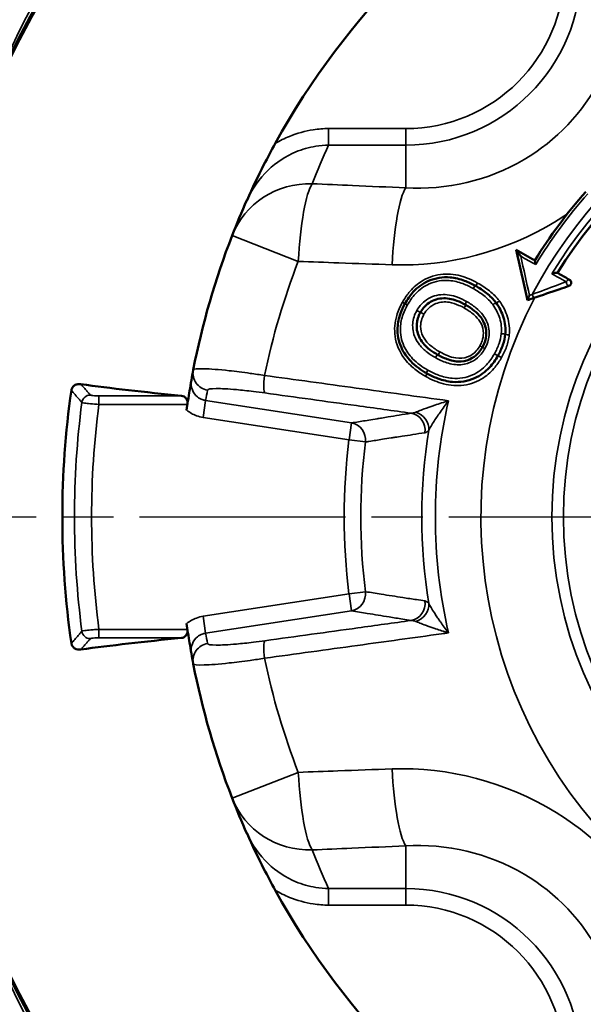
# Model space of a CAD drawing. Units: millimetres. Extents: x 4017 to 30404, y 2717 to 10674.
# Drawn here: x 11135 to 11168, y 3451 to 3508 of the extents above; entities that cross this region are included whole.
import ezdxf

# ---------------------------------------------------------------- set-up
doc = ezdxf.new("R2010")
doc.units = ezdxf.units.MM
doc.linetypes.add('AM_ISO08W050', pattern=[18, 12, -1.5, 3, -1.5])
for name, color, linetype, lineweight in [('AM_7', 4, 'AM_ISO08W050', 25), ('Widoczne (ISO)', 7, 'Continuous', 50), ('Widoczne wąskie (ISO)', 7, 'Continuous', 35)]:
    doc.layers.add(name, color=color, linetype=linetype, lineweight=lineweight)

msp = doc.modelspace()

# ---------------------------------------------------------------- linework, layer by layer
at = {"layer": 'AM_7'}
msp.add_line((10998.344, 3479.431), (11380.948, 3479.431), dxfattribs=at)
at = {"layer": 'Widoczne (ISO)'}
for radius in [61.028, 60.938]:
    msp.add_circle((11189.646, 3479.431), radius, dxfattribs=at)
for centre, radius, start, end in [((11189.646, 3479.431), 44.984, 118.8536, 151.1464), ((11189.646, 3479.431), 27, 31.6823, 148.3177), ((11189.646, 3479.431), 28.5, 138.4734, 148.4484), ((11189.646, 3479.431), 44.984, 155.8412, 158.6744), ((11189.646, 3479.431), 44.984, 158.6744, 169.0524), ((11167.271, 3493.044), 0.2, 288.8806, 60.691), ((11189.646, 3479.431), 44.984, 169.0524, 169.8283), ((11189.646, 3479.431), 51.784, 171.8328, 188.1672), ((11189.646, 3479.431), 44.984, 190.1717, 190.9476), ((11189.646, 3479.431), 44.984, 190.9476, 201.3256), ((11189.646, 3479.431), 44.984, 201.3256, 204.1588), ((11189.646, 3479.431), 44.984, 208.8536, 241.1464)]:
    msp.add_arc(centre, radius, start, end, dxfattribs=at)
for centre, major_axis, start_param, end_param in [((11189.646, 3489.954), (60.078, 0), 3.707679, 3.869597), ((11189.646, 3468.907), (-60.078, 0), 5.555181, 5.717099)]:
    msp.add_ellipse(centre, major_axis=major_axis, ratio=0.087156, start_param=start_param, end_param=end_param, dxfattribs=at)
for points, knots in [([(11150.247, 3501.139), (11150.023, 3500.732), (11149.799, 3500.311), (11149.251, 3499.239), (11148.922, 3498.553), (11148.605, 3497.847), (11148.603, 3497.844), (11148.602, 3497.841)], [0, 0, 0, 0, 0.1391741, 0.1391741, 0.3709843, 0.3709843, 0.3720139, 0.3720139, 0.3720139, 0.3720139]), ([(11164.272, 3494.956), (11164.474, 3494.042), (11164.677, 3493.127), (11164.893, 3492.153), (11164.906, 3492.094), (11164.919, 3492.035)], [1.0021458, 1.0021458, 1.0021458, 1.0021458, 1.2851018, 1.2851018, 1.3033619, 1.3033619, 1.3033619, 1.3033619]), ([(11164.534, 3494.582), (11164.533, 3494.583), (11164.532, 3494.584), (11164.465, 3494.676), (11164.402, 3494.762), (11164.331, 3494.863), (11164.311, 3494.892), (11164.289, 3494.925), (11164.282, 3494.937), (11164.274, 3494.95), (11164.272, 3494.954), (11164.272, 3494.956)], [-0.04151475, -0.04151475, -0.04151475, -0.04151475, -0.04129723, -0.04129723, -0.02054374, -0.02054374, -0.00978943, -0.00978943, -0.00378324, -0.00378324, 0, 0, 0, 0]), ([(11165.401, 3494.095), (11165.401, 3494.096), (11165.401, 3494.096), (11165.395, 3494.121), (11165.389, 3494.146), (11165.378, 3494.192), (11165.374, 3494.214), (11165.365, 3494.26), (11165.361, 3494.283), (11165.357, 3494.317), (11165.357, 3494.328), (11165.358, 3494.339), (11165.358, 3494.342), (11165.359, 3494.344)], [-0.03750132, -0.03750132, -0.03750132, -0.03750132, -0.03730095, -0.03730095, -0.02975563, -0.02975563, -0.02248228, -0.02248228, -0.01341472, -0.01341472, -0.00665023, -0.00665023, -0.0033983, -0.0033983, -0.0033983, -0.0033983]), ([(11166.343, 3493.568), (11166.343, 3493.568), (11166.344, 3493.568), (11166.373, 3493.577), (11166.401, 3493.584), (11166.458, 3493.598), (11166.485, 3493.604), (11166.539, 3493.615), (11166.566, 3493.618), (11166.608, 3493.622), (11166.624, 3493.623), (11166.647, 3493.621), (11166.656, 3493.619), (11166.661, 3493.616)], [-0.00020521, -0.00020521, -0.00020521, -0.00020521, 0, 0, 0.00890043, 0.00890043, 0.01737036, 0.01737036, 0.02603347, 0.02603347, 0.03240693, 0.03240693, 0.03795287, 0.03795287, 0.03795287, 0.03795287]), ([(11167.369, 3493.218), (11167.183, 3493.323), (11166.986, 3493.434), (11166.744, 3493.57), (11166.707, 3493.59), (11166.67, 3493.611)], [0, 0, 0, 0, 0.07600467, 0.07600467, 0.0895366, 0.0895366, 0.0895366, 0.0895366]), ([(11161.892, 3492.868), (11161.692, 3492.98), (11161.481, 3493.081), (11160.993, 3493.261), (11160.712, 3493.331), (11159.997, 3493.389), (11159.561, 3493.32), (11158.828, 3492.998), (11158.528, 3492.774), (11158.089, 3492.299), (11157.928, 3492.066), (11157.792, 3491.824)], [-0.4491591, -0.4491591, -0.4491591, -0.4491591, -0.3821292, -0.3821292, -0.3002066, -0.3002066, -0.1810446, -0.1810446, -0.0796961, -0.0796961, 0, 0, 0, 0]), ([(11163.097, 3491.876), (11163.016, 3491.985), (11162.927, 3492.085), (11162.739, 3492.272), (11162.64, 3492.359), (11162.538, 3492.44), (11162.435, 3492.521), (11162.33, 3492.597), (11162.114, 3492.739), (11162.003, 3492.805), (11161.892, 3492.868)], [0.0000016, 0.0000016, 0.0000016, 0.0000016, 0.0377565, 0.0377565, 0.075513, 0.075513, 0.075513, 0.1132695, 0.1132695, 0.151026, 0.151026, 0.151026, 0.151026]), ([(11165.295, 3492.157), (11165.789, 3492.326), (11166.277, 3492.493), (11166.948, 3492.722), (11167.144, 3492.789), (11167.336, 3492.855)], [0, 0, 0, 0, 0.1576683, 0.1576683, 0.2235464, 0.2235464, 0.2235464, 0.2235464]), ([(11157.792, 3491.824), (11157.692, 3491.647), (11157.604, 3491.459), (11157.438, 3490.997), (11157.377, 3490.716), (11157.348, 3490.031), (11157.426, 3489.631), (11157.723, 3488.971), (11157.913, 3488.705), (11158.41, 3488.193), (11158.731, 3487.966), (11159.066, 3487.778)], [-0.4491037, -0.4491037, -0.4491037, -0.4491037, -0.3911403, -0.3911403, -0.3120623, -0.3120623, -0.2024291, -0.2024291, -0.1124542, -0.1124542, 0, 0, 0, 0]), ([(11158.693, 3491.318), (11158.8, 3491.508), (11158.939, 3491.679), (11159.339, 3491.996), (11159.636, 3492.11), (11160.231, 3492.16), (11160.529, 3492.101), (11160.986, 3491.931), (11161.154, 3491.85), (11161.316, 3491.759)], [-0.3334082, -0.3334082, -0.3334082, -0.3334082, -0.2614768, -0.2614768, -0.158701, -0.158701, -0.0593226, -0.0593226, 0, 0, 0, 0]), ([(11163.632, 3490.045), (11163.652, 3490.21), (11163.651, 3490.377), (11163.614, 3490.706), (11163.578, 3490.867), (11163.53, 3491.02), (11163.482, 3491.174), (11163.422, 3491.323), (11163.277, 3491.611), (11163.192, 3491.748), (11163.097, 3491.876)], [-0.1804063, -0.1804063, -0.1804063, -0.1804063, -0.1353047, -0.1353047, -0.0902032, -0.0902032, -0.0902032, -0.0451016, -0.0451016, 0, 0, 0, 0]), ([(11165.037, 3492.306), (11165.036, 3492.306), (11165.036, 3492.305), (11165.014, 3492.265), (11164.993, 3492.225), (11164.959, 3492.156), (11164.946, 3492.128), (11164.93, 3492.086), (11164.925, 3492.07), (11164.919, 3492.048), (11164.918, 3492.04), (11164.919, 3492.035)], [-0.000225, -0.000225, -0.000225, -0.000225, 0, 0, 0.01340209, 0.01340209, 0.02454447, 0.02454447, 0.03275919, 0.03275919, 0.03921948, 0.03921948, 0.03921948, 0.03921948]), ([(11164.921, 3492.029), (11164.946, 3492.037), (11164.971, 3492.046), (11165.096, 3492.089), (11165.195, 3492.123), (11165.295, 3492.157)], [0.08750015, 0.08750015, 0.08750015, 0.08750015, 0.09552196, 0.09552196, 0.12736261, 0.12736261, 0.12736261, 0.12736261]), ([(11159.701, 3488.853), (11159.543, 3488.942), (11159.389, 3489.04), (11159.093, 3489.268), (11158.953, 3489.398), (11158.66, 3489.761), (11158.542, 3490.017), (11158.457, 3490.523), (11158.475, 3490.76), (11158.583, 3491.099), (11158.633, 3491.211), (11158.693, 3491.318)], [-0.3331267, -0.3331267, -0.3331267, -0.3331267, -0.2755736, -0.2755736, -0.2131824, -0.2131824, -0.1199507, -0.1199507, -0.0404715, -0.0404715, 0, 0, 0, 0]), ([(11161.316, 3491.759), (11161.497, 3491.658), (11161.67, 3491.545), (11161.969, 3491.303), (11162.099, 3491.174), (11162.28, 3490.936), (11162.344, 3490.831), (11162.394, 3490.72), (11162.453, 3490.588), (11162.493, 3490.447), (11162.542, 3490.084), (11162.521, 3489.863), (11162.415, 3489.527), (11162.362, 3489.408), (11162.298, 3489.294)], [-0.3331986, -0.3331986, -0.3331986, -0.3331986, -0.2674955, -0.2674955, -0.2078754, -0.2078754, -0.1665993, -0.1665993, -0.1665993, -0.1172847, -0.1172847, -0.0427076, -0.0427076, 0, 0, 0, 0]), ([(11163.206, 3488.8), (11163.318, 3489), (11163.417, 3489.21), (11163.56, 3489.629), (11163.609, 3489.834), (11163.632, 3490.045)], [0, 0, 0, 0, 0.0658365, 0.0658365, 0.12446, 0.12446, 0.12446, 0.12446]), ([(11162.298, 3489.294), (11162.242, 3489.195), (11162.178, 3489.099), (11161.993, 3488.874), (11161.861, 3488.757), (11161.516, 3488.551), (11161.294, 3488.482), (11160.823, 3488.447), (11160.573, 3488.49), (11160.113, 3488.641), (11159.902, 3488.74), (11159.701, 3488.853)], [-0.3316422, -0.3316422, -0.3316422, -0.3316422, -0.2943565, -0.2943565, -0.2346993, -0.2346993, -0.1571451, -0.1571451, -0.0731175, -0.0731175, 0, 0, 0, 0]), ([(11159.066, 3487.778), (11159.271, 3487.663), (11159.487, 3487.559), (11159.985, 3487.375), (11160.269, 3487.304), (11160.993, 3487.242), (11161.438, 3487.312), (11162.175, 3487.636), (11162.475, 3487.858), (11162.911, 3488.329), (11163.071, 3488.559), (11163.206, 3488.8)], [-0.4533651, -0.4533651, -0.4533651, -0.4533651, -0.3844246, -0.3844246, -0.3014014, -0.3014014, -0.1798305, -0.1798305, -0.0788876, -0.0788876, 0, 0, 0, 0]), ([(11145.369, 3487.375), (11145.369, 3487.373), (11145.369, 3487.372), (11145.332, 3487.169), (11145.299, 3486.978), (11145.236, 3486.597), (11145.204, 3486.395), (11145.143, 3485.994), (11145.117, 3485.817), (11145.092, 3485.638)], [-0.0005471, -0.0005471, -0.0005471, -0.0005471, 0, 0, 0.0862627, 0.0862627, 0.154975, 0.154975, 0.2050372, 0.2050372, 0.2050372, 0.2050372]), ([(11138.387, 3486.787), (11138.392, 3486.817), (11138.399, 3486.846), (11138.421, 3486.904), (11138.435, 3486.931), (11138.476, 3486.992), (11138.504, 3487.022), (11138.582, 3487.086), (11138.641, 3487.115), (11138.784, 3487.154), (11138.864, 3487.157), (11138.94, 3487.146)], [0, 0, 0, 0, 0.00907775, 0.00907775, 0.01957809, 0.01957809, 0.03578944, 0.03578944, 0.0636397, 0.0636397, 0.09638391, 0.09638391, 0.09638391, 0.09638391]), ([(11144.797, 3486.47), (11144.845, 3486.466), (11144.895, 3486.452), (11144.991, 3486.4), (11145.036, 3486.36), (11145.07, 3486.31), (11145.099, 3486.268), (11145.123, 3486.214), (11145.142, 3486.123), (11145.146, 3486.091), (11145.147, 3486.03), (11145.144, 3486.001), (11145.14, 3485.972)], [0.31344004, 0.31344004, 0.31344004, 0.31344004, 0.33472368, 0.33472368, 0.35742832, 0.35742832, 0.35742832, 0.37655483, 0.37655483, 0.38611808, 0.38611808, 0.39465694, 0.39465694, 0.39465694, 0.39465694]), ([(11145.092, 3473.223), (11145.117, 3473.044), (11145.143, 3472.867), (11145.204, 3472.466), (11145.236, 3472.264), (11145.299, 3471.884), (11145.332, 3471.692), (11145.369, 3471.489), (11145.369, 3471.488), (11145.369, 3471.486)], [0, 0, 0, 0, 0.0543026, 0.0543026, 0.1288349, 0.1288349, 0.2224033, 0.2224033, 0.2229968, 0.2229968, 0.2229968, 0.2229968]), ([(11145.14, 3472.889), (11145.144, 3472.86), (11145.147, 3472.831), (11145.146, 3472.77), (11145.142, 3472.738), (11145.123, 3472.647), (11145.099, 3472.593), (11145.07, 3472.551), (11145.036, 3472.501), (11144.991, 3472.461), (11144.895, 3472.409), (11144.845, 3472.395), (11144.797, 3472.391)], [0.32019337, 0.32019337, 0.32019337, 0.32019337, 0.32873222, 0.32873222, 0.33829548, 0.33829548, 0.35742199, 0.35742199, 0.35742199, 0.38012662, 0.38012662, 0.40141027, 0.40141027, 0.40141027, 0.40141027]), ([(11138.94, 3471.715), (11138.814, 3471.698), (11138.693, 3471.718), (11138.543, 3471.802), (11138.498, 3471.841), (11138.445, 3471.913), (11138.428, 3471.942), (11138.408, 3471.991), (11138.402, 3472.007), (11138.393, 3472.04), (11138.39, 3472.057), (11138.387, 3472.074)], [0, 0, 0, 0, 0.0701954, 0.0701954, 0.1081046, 0.1081046, 0.1283768, 0.1283768, 0.1376016, 0.1376016, 0.1466138, 0.1466138, 0.1466138, 0.1466138]), ([(11148.602, 3461.02), (11148.603, 3461.017), (11148.605, 3461.014), (11148.922, 3460.308), (11149.251, 3459.623), (11149.799, 3458.55), (11150.023, 3458.129), (11150.247, 3457.722)], [-0.0011048, -0.0011048, -0.0011048, -0.0011048, 0, 0, 0.2487364, 0.2487364, 0.3980727, 0.3980727, 0.3980727, 0.3980727])]:
    msp.add_open_spline(points, degree=3, knots=knots, dxfattribs=at)
for points in [[(11165.361, 3494.346), (11164.998, 3494.55), (11164.634, 3494.754), (11164.271, 3494.958)], [(11164.271, 3494.958), (11164.271, 3494.957), (11164.271, 3494.957), (11164.272, 3494.956)], [(11166.661, 3493.616), (11166.664, 3493.615), (11166.667, 3493.613), (11166.67, 3493.611)], [(11163.097, 3491.876), (11163.097, 3491.876), (11163.097, 3491.876), (11163.097, 3491.876)], [(11164.919, 3492.035), (11164.92, 3492.031), (11164.92, 3492.03), (11164.921, 3492.029)]]:
    msp.add_open_spline(points, degree=3, dxfattribs=at)
at = {"layer": 'Widoczne wąskie (ISO)'}
for p, q in [((11153.354, 3502.006), (11153.354, 3501.04)), ((11157.838, 3502.006), (11153.354, 3502.006)), ((11157.838, 3502.006), (11157.838, 3501.04)), ((11153.354, 3501.04), (11157.838, 3501.04)), ((11157.838, 3501.04), (11157.838, 3498.56)), ((11151.591, 3494.287), (11147.742, 3495.79)), ((11139.992, 3486.47), (11139.992, 3485.972)), ((11144.797, 3486.47), (11139.992, 3486.47)), ((11146.199, 3486.198), (11146.048, 3485.214)), ((11154.692, 3484.891), (11146.199, 3486.198)), ((11139.992, 3485.972), (11145.14, 3485.972)), ((11146.048, 3485.214), (11154.541, 3483.907)), ((11154.541, 3483.907), (11154.692, 3484.891)), ((11155.498, 3483.785), (11154.541, 3483.907)), ((11154.541, 3474.954), (11146.048, 3473.647)), ((11154.541, 3474.954), (11155.498, 3475.077)), ((11154.692, 3473.97), (11154.541, 3474.954)), ((11146.048, 3473.647), (11146.199, 3472.663)), ((11146.199, 3472.663), (11154.692, 3473.97)), ((11145.14, 3472.889), (11139.992, 3472.889)), ((11139.992, 3472.391), (11139.992, 3472.889)), ((11139.992, 3472.391), (11144.797, 3472.391)), ((11147.742, 3463.071), (11151.591, 3464.574)), ((11157.838, 3457.821), (11157.838, 3460.301)), ((11153.354, 3457.821), (11153.354, 3456.855)), ((11157.838, 3457.821), (11153.354, 3457.821)), ((11157.838, 3457.821), (11157.838, 3456.855)), ((11153.354, 3456.855), (11157.838, 3456.855))]:
    msp.add_line(p, q, dxfattribs=at)
for radius in [60.934, 23.302, 22.635]:
    msp.add_circle((11189.646, 3479.431), radius, dxfattribs=at)
for centre, radius, start, end in [((11157.838, 3511.239), 10.199, 270, 0), ((11157.838, 3511.239), 9.233, 270, 0), ((11189.646, 3479.431), 27.656, 27.8781, 152.1219), ((11189.646, 3479.431), 27.256, 31.2432, 148.7568), ((11189.646, 3484.26), 39.984, 155.186, 158.6744), ((11189.646, 3479.431), 28.335, 138.4734, 148.832), ((11189.646, 3479.431), 40.852, 158.6744, 168.3878), ((11189.646, 3479.431), 27.43, 152.3071, 18.8801), ((11189.495, 3478.446), 43.984, 169.0524, 169.8481), ((11189.646, 3479.431), 51.08, 172.5234, 187.4766), ((11189.646, 3479.431), 30.082, 167.0366, 192.9634), ((11189.646, 3479.431), 50.084, 172.4947, 187.5053), ((11189.646, 3479.431), 30.874, 170.5962, 189.4038), ((11189.646, 3479.431), 35.39, 172.7337, 187.2663), ((11189.646, 3479.431), 34.424, 172.7337, 187.2663), ((11189.495, 3480.415), 43.984, 190.1519, 190.9476), ((11189.646, 3479.431), 40.852, 191.6122, 201.3256), ((11189.646, 3474.601), 39.984, 201.3256, 204.814), ((11157.838, 3447.622), 10.199, 0, 90), ((11157.838, 3447.622), 9.233, 0, 90)]:
    msp.add_arc(centre, radius, start, end, dxfattribs=at)
for centre, major_axis, ratio, start_param, end_param in [((11152.4, 3493.971), (-4.658, 1.818), 0.961032, 5.071323, 6.283185), ((11152.4, 3493.971), (0.224, 4.995), 0.164678, 0.26551, 1.514917), ((11157.838, 3493.73), (0.22, 4.995), 0.161687, 0.265374, 1.506574), ((11161.99, 3493.042), (-0.098, -0.174), 0.173401, 0, 1.580202), ((11167.271, 3493.044), (0.098, 0.174), 0.540225, 0, 1.551851), ((11167.271, 3493.044), (0.065, -0.189), 0.380297, 4.284208, 6.283185), ((11161.794, 3492.693), (0.098, 0.174), 0.173269, 0, 1.582446), ((11157.617, 3491.922), (0.174, -0.098), 0.024546, 0, 1.397981), ((11157.966, 3491.726), (-0.174, 0.098), 0.024832, 0, 1.398022), ((11161.414, 3491.933), (-0.098, -0.174), 0.172894, 4.728801, 6.283185), ((11165.23, 3492.346), (0.065, -0.189), 0.119925, 4.585551, 6.283185), ((11158.518, 3491.416), (0.174, -0.098), 0.025299, 4.539681, 6.283185), ((11158.867, 3491.22), (-0.174, 0.098), 0.025602, 4.539726, 6.283185), ((11161.219, 3491.585), (0.098, 0.174), 0.172675, 4.731026, 6.283185), ((11159.799, 3489.028), (-0.098, -0.174), 0.170273, 0, 1.605379), ((11162.123, 3489.392), (0.174, -0.098), 0.028827, 0, 1.398637), ((11162.472, 3489.196), (-0.174, 0.098), 0.029221, 0, 1.398703), ((11159.603, 3488.679), (0.098, 0.174), 0.169841, 0, 1.6075), ((11163.031, 3488.898), (0.174, -0.098), 0.029783, 4.540391, 6.283185), ((11163.38, 3488.702), (-0.174, 0.098), 0.030204, 4.540464, 6.283185), ((11146.463, 3487.784), (-0.982, 0.19), 0.996189, 0, 1.609006), ((11159.164, 3487.952), (-0.098, -0.174), 0.168857, 4.7535, 6.283185), ((11149.8, 3487.619), (-0.137, -0.991), 0.173289, 4.701049, 6.194575), ((11158.968, 3487.604), (0.098, 0.174), 0.168356, 4.755564, 6.283185), ((11139.494, 3486.012), (0.376, 0.33), 0.993295, 0.853977, 2.287615), ((11158.235, 3484.633), (-0.766, 0.642), 0.883406, 3.730795, 5.140934), ((11158.008, 3484.473), (-0.16, 0.987), 0.96196, 4.405244, 5.958479), ((11154.541, 3483.907), (-0.163, 0.987), 0.962594, 4.432513, 5.955692), ((11154.541, 3474.954), (-0.163, -0.987), 0.962594, 0.327493, 1.850672), ((11158.008, 3474.388), (-0.16, -0.987), 0.96196, 0.324706, 1.877941), ((11158.235, 3474.228), (-0.766, -0.642), 0.883406, 1.142251, 2.552391), ((11139.494, 3472.849), (0.376, -0.33), 0.993295, 3.99557, 5.429208), ((11146.463, 3471.077), (-0.982, -0.19), 0.996189, 4.674179, 6.283185), ((11149.8, 3471.242), (-0.137, 0.991), 0.173289, 0.08861, 1.582136), ((11152.4, 3464.89), (0.224, -4.995), 0.164678, 4.768269, 6.017675), ((11157.838, 3465.131), (0.22, -4.995), 0.161687, 4.776611, 6.017812), ((11152.4, 3464.89), (-4.658, -1.818), 0.961032, 0, 1.211862)]:
    msp.add_ellipse(centre, major_axis=major_axis, ratio=ratio, start_param=start_param, end_param=end_param, dxfattribs=at)
for points, knots in [([(11153.086, 3429.065), (11154.512, 3428.174), (11154.346, 3428.448), (11149.113, 3432.833), (11141.126, 3440.069), (11130.493, 3460.463), (11127.467, 3474.231), (11130.464, 3498.17), (11134.783, 3507.916), (11142.868, 3519.624), (11146.233, 3523.213), (11150.827, 3527.489), (11152.365, 3528.748), (11153.835, 3529.989), (11154.14, 3530.267), (11154.121, 3530.322)], [-16.747121, -16.747121, -16.747121, -16.747121, -14.918384, -14.918384, -11.003593, -11.003593, -7.222195, -7.222195, -4.026202, -4.026202, -2.028706, -2.028706, -0.780272, -0.780272, 0, 0, 0, 0]), ([(11151.26, 3529.422), (11151.278, 3529.371), (11150.945, 3529.101), (11149.35, 3527.891), (11147.683, 3526.658), (11142.706, 3522.466), (11139.062, 3518.944), (11130.302, 3507.443), (11125.621, 3497.861), (11122.372, 3474.317), (11125.653, 3460.774), (11137.175, 3440.73), (11145.825, 3433.63), (11150.79, 3429.879), (11151.289, 3429.458), (11151.167, 3429.453)], [0, 0, 0, 0, 0.780272, 0.780272, 2.028706, 2.028706, 4.026202, 4.026202, 7.222195, 7.222195, 11.003593, 11.003593, 14.918384, 14.918384, 16.030034, 16.030034, 16.030034, 16.030034]), ([(11170.517, 3511.239), (11170.567, 3510.407), (11170.533, 3509.559), (11170.215, 3507.381), (11169.796, 3506.077), (11168.156, 3502.949), (11166.598, 3501.308), (11162.647, 3498.976), (11160.2, 3498.416), (11157.838, 3498.56)], [0, 0, 0, 0, 0.349512, 0.349512, 0.908732, 0.908732, 1.803484, 1.803484, 2.796099, 2.796099, 2.796099, 2.796099]), ([(11153.354, 3502.006), (11153.056, 3502.006), (11152.757, 3501.984), (11151.985, 3501.866), (11151.519, 3501.735), (11150.793, 3501.438), (11150.514, 3501.298), (11150.247, 3501.139)], [-0.7139351, -0.7139351, -0.7139351, -0.7139351, -0.6246932, -0.6246932, -0.4819062, -0.4819062, -0.3893177, -0.3893177, -0.3893177, -0.3893177]), ([(11148.602, 3497.841), (11148.895, 3498.493), (11149.321, 3499.099), (11150.305, 3500.035), (11150.859, 3500.4), (11151.819, 3500.802), (11152.21, 3500.915), (11152.855, 3501.018), (11153.105, 3501.039), (11153.354, 3501.04)], [0, 0, 0, 0, 0.253447, 0.253447, 0.4819062, 0.4819062, 0.6246932, 0.6246932, 0.7139351, 0.7139351, 0.7139351, 0.7139351]), ([(11157.838, 3498.56), (11156.807, 3498.605), (11155.777, 3498.65), (11153.964, 3498.731), (11153.182, 3498.766), (11152.4, 3498.801)], [0, 0, 0, 0, 0.3135575, 0.3135575, 0.5517153, 0.5517153, 0.5517153, 0.5517153]), ([(11157.046, 3494.086), (11160.32, 3493.97), (11163.691, 3494.847), (11166.808, 3496.761), (11167.028, 3496.903), (11167.245, 3497.049)], [-2.796099, -2.796099, -2.796099, -2.796099, -1.803484, -1.803484, -1.727165, -1.727165, -1.727165, -1.727165]), ([(11151.591, 3494.287), (11152.375, 3494.257), (11153.16, 3494.228), (11154.978, 3494.16), (11156.011, 3494.123), (11157.046, 3494.086)], [-0.5517153, -0.5517153, -0.5517153, -0.5517153, -0.3135575, -0.3135575, 0, 0, 0, 0]), ([(11162.021, 3493.027), (11161.707, 3493.203), (11161.375, 3493.349), (11160.649, 3493.541), (11160.253, 3493.576), (11159.448, 3493.469), (11159.046, 3493.319), (11158.442, 3492.915), (11158.219, 3492.705), (11157.884, 3492.292), (11157.759, 3492.103), (11157.65, 3491.909)], [-0.5122225, -0.5122225, -0.5122225, -0.5122225, -0.40264, -0.40264, -0.2844385, -0.2844385, -0.1583608, -0.1583608, -0.0669919, -0.0669919, 0, 0, 0, 0]), ([(11166.343, 3493.568), (11166.436, 3493.515), (11166.529, 3493.464), (11166.815, 3493.304), (11167.002, 3493.199), (11167.179, 3493.1)], [-0.1113671, -0.1113671, -0.1113671, -0.1113671, -0.0760047, -0.0760047, 0, 0, 0, 0]), ([(11157.934, 3491.738), (11158.064, 3491.97), (11158.216, 3492.19), (11158.626, 3492.635), (11158.903, 3492.841), (11159.578, 3493.137), (11159.98, 3493.202), (11160.643, 3493.148), (11160.906, 3493.083), (11161.369, 3492.913), (11161.571, 3492.816), (11161.762, 3492.708)], [0, 0, 0, 0, 0.0796961, 0.0796961, 0.1810446, 0.1810446, 0.3002066, 0.3002066, 0.3821292, 0.3821292, 0.4491591, 0.4491591, 0.4491591, 0.4491591]), ([(11163.289, 3491.981), (11163.289, 3491.981), (11163.289, 3491.981), (11163.289, 3491.982), (11163.124, 3492.201), (11162.926, 3492.395), (11162.496, 3492.74), (11162.263, 3492.891), (11162.021, 3493.027)], [-0.1679677, -0.1679677, -0.1679677, -0.1679677, -0.1678932, -0.1678932, -0.1678932, -0.0844694, -0.0844694, 0, 0, 0, 0]), ([(11167.179, 3493.1), (11166.992, 3493.031), (11166.802, 3492.96), (11166.15, 3492.716), (11165.677, 3492.54), (11165.2, 3492.362)], [-0.2235464, -0.2235464, -0.2235464, -0.2235464, -0.1576683, -0.1576683, 0, 0, 0, 0]), ([(11161.383, 3491.948), (11161.213, 3492.043), (11161.036, 3492.128), (11160.548, 3492.31), (11160.22, 3492.376), (11159.549, 3492.32), (11159.215, 3492.192), (11158.76, 3491.831), (11158.603, 3491.637), (11158.486, 3491.428)], [0, 0, 0, 0, 0.0593226, 0.0593226, 0.158701, 0.158701, 0.2614768, 0.2614768, 0.3334082, 0.3334082, 0.3334082, 0.3334082]), ([(11161.762, 3492.708), (11161.871, 3492.648), (11161.977, 3492.584), (11162.184, 3492.447), (11162.285, 3492.375), (11162.382, 3492.298), (11162.479, 3492.221), (11162.573, 3492.139), (11162.748, 3491.964), (11162.831, 3491.871), (11162.905, 3491.772)], [-0.151026, -0.151026, -0.151026, -0.151026, -0.1132695, -0.1132695, -0.075513, -0.075513, -0.075513, -0.0377565, -0.0377565, -0.0000745, -0.0000745, -0.0000745, -0.0000745]), ([(11157.65, 3491.909), (11157.512, 3491.663), (11157.396, 3491.403), (11157.202, 3490.741), (11157.165, 3490.326), (11157.289, 3489.471), (11157.466, 3489.042), (11157.912, 3488.426), (11158.131, 3488.205), (11158.572, 3487.855), (11158.784, 3487.717), (11159.001, 3487.595)], [-0.5118635, -0.5118635, -0.5118635, -0.5118635, -0.4271556, -0.4271556, -0.3051638, -0.3051638, -0.1695354, -0.1695354, -0.0758836, -0.0758836, 0, 0, 0, 0]), ([(11158.9, 3491.207), (11158.97, 3491.332), (11159.055, 3491.449), (11159.279, 3491.669), (11159.426, 3491.763), (11159.711, 3491.877), (11159.843, 3491.91), (11159.978, 3491.922), (11160.105, 3491.933), (11160.234, 3491.926), (11160.558, 3491.875), (11160.751, 3491.81), (11161.044, 3491.681), (11161.149, 3491.628), (11161.25, 3491.571)], [-0.2702478, -0.2702478, -0.2702478, -0.2702478, -0.227301, -0.227301, -0.1759424, -0.1759424, -0.1351239, -0.1351239, -0.1351239, -0.0967751, -0.0967751, -0.0354171, -0.0354171, 0, 0, 0, 0]), ([(11162.439, 3489.208), (11162.509, 3489.332), (11162.569, 3489.464), (11162.688, 3489.841), (11162.712, 3490.095), (11162.656, 3490.506), (11162.612, 3490.665), (11162.545, 3490.815), (11162.488, 3490.941), (11162.416, 3491.06), (11162.215, 3491.325), (11162.073, 3491.464), (11161.753, 3491.723), (11161.571, 3491.842), (11161.383, 3491.948)], [0, 0, 0, 0, 0.0427076, 0.0427076, 0.1172847, 0.1172847, 0.1665993, 0.1665993, 0.1665993, 0.2078754, 0.2078754, 0.2674955, 0.2674955, 0.3331986, 0.3331986, 0.3331986, 0.3331986]), ([(11162.905, 3491.772), (11162.906, 3491.772), (11162.906, 3491.772), (11162.919, 3491.782), (11162.932, 3491.792), (11162.958, 3491.81), (11162.97, 3491.818), (11163.003, 3491.839), (11163.022, 3491.851), (11163.054, 3491.868), (11163.068, 3491.874), (11163.088, 3491.88), (11163.095, 3491.88), (11163.097, 3491.876)], [-0.03315153, -0.03315153, -0.03315153, -0.03315153, -0.03299794, -0.03299794, -0.02821823, -0.02821823, -0.02343859, -0.02343859, -0.01562564, -0.01562564, -0.00781279, -0.00781279, 0, 0, 0, 0]), ([(11163.289, 3491.981), (11163.289, 3491.981), (11163.288, 3491.98), (11163.275, 3491.97), (11163.262, 3491.961), (11163.237, 3491.943), (11163.224, 3491.934), (11163.192, 3491.913), (11163.173, 3491.902), (11163.14, 3491.885), (11163.126, 3491.879), (11163.106, 3491.873), (11163.1, 3491.873), (11163.097, 3491.876)], [-0.00015342, -0.00015342, -0.00015342, -0.00015342, 0, 0, 0.0047612, 0.0047612, 0.00952241, 0.00952241, 0.01733532, 0.01733532, 0.02514817, 0.02514817, 0.03296102, 0.03296102, 0.03296102, 0.03296102]), ([(11163.863, 3490.009), (11163.883, 3490.182), (11163.884, 3490.358), (11163.846, 3490.709), (11163.809, 3490.882), (11163.758, 3491.049), (11163.706, 3491.217), (11163.642, 3491.379), (11163.485, 3491.692), (11163.393, 3491.841), (11163.289, 3491.98), (11163.289, 3491.981), (11163.289, 3491.981), (11163.289, 3491.981)], [-0.2105694, -0.2105694, -0.2105694, -0.2105694, -0.1580112, -0.1580112, -0.1053408, -0.1053408, -0.1053408, -0.0526704, -0.0526704, 0, 0, 0, 0.0000745, 0.0000745, 0.0000745, 0.0000745]), ([(11159.13, 3487.962), (11158.808, 3488.143), (11158.503, 3488.359), (11158.037, 3488.84), (11157.861, 3489.086), (11157.588, 3489.696), (11157.516, 3490.064), (11157.543, 3490.697), (11157.599, 3490.957), (11157.755, 3491.392), (11157.839, 3491.57), (11157.934, 3491.738)], [0, 0, 0, 0, 0.1124542, 0.1124542, 0.2024291, 0.2024291, 0.3120623, 0.3120623, 0.3911403, 0.3911403, 0.4491037, 0.4491037, 0.4491037, 0.4491037]), ([(11158.486, 3491.428), (11158.42, 3491.31), (11158.364, 3491.186), (11158.243, 3490.804), (11158.222, 3490.532), (11158.317, 3489.96), (11158.453, 3489.669), (11158.776, 3489.268), (11158.928, 3489.127), (11159.243, 3488.885), (11159.405, 3488.782), (11159.57, 3488.689)], [0, 0, 0, 0, 0.0404715, 0.0404715, 0.1199507, 0.1199507, 0.2131824, 0.2131824, 0.2755736, 0.2755736, 0.3331267, 0.3331267, 0.3331267, 0.3331267]), ([(11161.25, 3491.571), (11161.302, 3491.542), (11161.353, 3491.512), (11161.587, 3491.367), (11161.763, 3491.238), (11162.037, 3490.963), (11162.144, 3490.827), (11162.309, 3490.498), (11162.356, 3490.305), (11162.36, 3489.952), (11162.332, 3489.796), (11162.246, 3489.555), (11162.204, 3489.465), (11162.156, 3489.38)], [-0.2702565, -0.2702565, -0.2702565, -0.2702565, -0.2523064, -0.2523064, -0.1864859, -0.1864859, -0.1345747, -0.1345747, -0.0762144, -0.0762144, -0.0293132, -0.0293132, 0, 0, 0, 0]), ([(11162.905, 3491.772), (11162.993, 3491.652), (11163.072, 3491.524), (11163.207, 3491.257), (11163.263, 3491.118), (11163.307, 3490.975), (11163.352, 3490.831), (11163.385, 3490.683), (11163.419, 3490.382), (11163.419, 3490.231), (11163.401, 3490.082), (11163.401, 3490.081), (11163.401, 3490.081), (11163.401, 3490.081)], [0.0000745, 0.0000745, 0.0000745, 0.0000745, 0.0451016, 0.0451016, 0.0902032, 0.0902032, 0.0902032, 0.1353047, 0.1353047, 0.1804063, 0.1804063, 0.1804063, 0.1805186, 0.1805186, 0.1805186, 0.1805186]), ([(11159.832, 3489.017), (11159.78, 3489.046), (11159.728, 3489.077), (11159.497, 3489.22), (11159.325, 3489.346), (11159.04, 3489.626), (11158.922, 3489.775), (11158.756, 3490.121), (11158.71, 3490.314), (11158.707, 3490.66), (11158.733, 3490.809), (11158.814, 3491.04), (11158.854, 3491.126), (11158.9, 3491.207)], [-0.2704008, -0.2704008, -0.2704008, -0.2704008, -0.2522199, -0.2522199, -0.187808, -0.187808, -0.1311353, -0.1311353, -0.0728529, -0.0728529, -0.0280204, -0.0280204, 0, 0, 0, 0]), ([(11163.401, 3490.081), (11163.401, 3490.08), (11163.401, 3490.08), (11163.401, 3490.08), (11163.38, 3489.885), (11163.334, 3489.694), (11163.199, 3489.301), (11163.106, 3489.101), (11162.999, 3488.909)], [-0.1245722, -0.1245722, -0.1245722, -0.1245722, -0.12446, -0.12446, -0.12446, -0.0658365, -0.0658365, 0, 0, 0, 0]), ([(11163.401, 3490.081), (11163.402, 3490.081), (11163.402, 3490.081), (11163.421, 3490.079), (11163.44, 3490.076), (11163.477, 3490.072), (11163.495, 3490.07), (11163.536, 3490.064), (11163.557, 3490.061), (11163.593, 3490.055), (11163.608, 3490.052), (11163.627, 3490.048), (11163.632, 3490.046), (11163.632, 3490.045)], [-0.03486468, -0.03486468, -0.03486468, -0.03486468, -0.03470323, -0.03470323, -0.02907085, -0.02907085, -0.02343849, -0.02343849, -0.01562557, -0.01562557, -0.00781277, -0.00781277, 0, 0, 0, 0]), ([(11163.413, 3488.69), (11163.47, 3488.792), (11163.524, 3488.897), (11163.622, 3489.109), (11163.666, 3489.217), (11163.705, 3489.328), (11163.744, 3489.438), (11163.777, 3489.551), (11163.83, 3489.778), (11163.85, 3489.893), (11163.863, 3490.009)], [-0.1405821, -0.1405821, -0.1405821, -0.1405821, -0.1054365, -0.1054365, -0.070291, -0.070291, -0.070291, -0.0351455, -0.0351455, -0.0001122, -0.0001122, -0.0001122, -0.0001122]), ([(11163.863, 3490.009), (11163.862, 3490.009), (11163.862, 3490.009), (11163.859, 3490.009), (11163.858, 3490.009), (11163.853, 3490.01), (11163.851, 3490.01), (11163.844, 3490.011), (11163.839, 3490.011), (11163.825, 3490.013), (11163.816, 3490.014), (11163.788, 3490.018), (11163.769, 3490.02), (11163.728, 3490.025), (11163.707, 3490.029), (11163.67, 3490.035), (11163.656, 3490.037), (11163.637, 3490.042), (11163.632, 3490.044), (11163.632, 3490.045)], [-0.00016143, -0.00016143, -0.00016143, -0.00016143, 0, 0, 0.00054574, 0.00054574, 0.00126131, 0.00126131, 0.00268839, 0.00268839, 0.00554137, 0.00554137, 0.01125354, 0.01125354, 0.01906643, 0.01906643, 0.02687924, 0.02687924, 0.03469206, 0.03469206, 0.03469206, 0.03469206]), ([(11159.57, 3488.689), (11159.779, 3488.571), (11160.001, 3488.467), (11160.495, 3488.304), (11160.771, 3488.255), (11161.307, 3488.295), (11161.558, 3488.374), (11161.952, 3488.609), (11162.102, 3488.742), (11162.309, 3488.994), (11162.379, 3489.099), (11162.439, 3489.208)], [0, 0, 0, 0, 0.0731175, 0.0731175, 0.1571451, 0.1571451, 0.2346993, 0.2346993, 0.2943565, 0.2943565, 0.3316422, 0.3316422, 0.3316422, 0.3316422]), ([(11162.156, 3489.38), (11162.096, 3489.273), (11162.026, 3489.171), (11161.807, 3488.926), (11161.633, 3488.804), (11161.22, 3488.65), (11160.982, 3488.634), (11160.589, 3488.695), (11160.428, 3488.743), (11160.12, 3488.865), (11159.973, 3488.938), (11159.832, 3489.017)], [-0.2690227, -0.2690227, -0.2690227, -0.2690227, -0.2322215, -0.2322215, -0.1700885, -0.1700885, -0.1001313, -0.1001313, -0.0492942, -0.0492942, 0, 0, 0, 0]), ([(11159.001, 3487.595), (11159.329, 3487.411), (11159.682, 3487.257), (11160.429, 3487.064), (11160.828, 3487.031), (11161.628, 3487.145), (11162.021, 3487.293), (11162.621, 3487.689), (11162.846, 3487.899), (11163.181, 3488.311), (11163.305, 3488.498), (11163.413, 3488.69)], [-0.5157818, -0.5157818, -0.5157818, -0.5157818, -0.4015374, -0.4015374, -0.2820942, -0.2820942, -0.158177, -0.158177, -0.0663805, -0.0663805, 0, 0, 0, 0]), ([(11162.999, 3488.909), (11162.87, 3488.68), (11162.718, 3488.462), (11162.311, 3488.022), (11162.035, 3487.818), (11161.356, 3487.518), (11160.946, 3487.453), (11160.273, 3487.511), (11160.007, 3487.577), (11159.535, 3487.751), (11159.328, 3487.851), (11159.13, 3487.962)], [0, 0, 0, 0, 0.0788876, 0.0788876, 0.1798305, 0.1798305, 0.3014014, 0.3014014, 0.3844246, 0.3844246, 0.4533651, 0.4533651, 0.4533651, 0.4533651]), ([(11149.63, 3487.654), (11149.347, 3487.696), (11149.066, 3487.737), (11148.357, 3487.834), (11147.945, 3487.886), (11146.969, 3487.994), (11146.464, 3488.034), (11145.708, 3488.056), (11145.492, 3488.031), (11145.481, 3487.973)], [-0.5577987, -0.5577987, -0.5577987, -0.5577987, -0.4880739, -0.4880739, -0.3765141, -0.3765141, -0.1980185, -0.1980185, 0, 0, 0, 0]), ([(11146.199, 3486.198), (11146.134, 3486.208), (11146.069, 3486.225), (11145.906, 3486.286), (11145.812, 3486.339), (11145.596, 3486.513), (11145.491, 3486.655), (11145.355, 3486.991), (11145.336, 3487.188), (11145.369, 3487.375)], [0, 0, 0, 0, 0.0397176, 0.0397176, 0.1032659, 0.1032659, 0.204943, 0.204943, 0.3177411, 0.3177411, 0.3177411, 0.3177411]), ([(11160.331, 3486.179), (11158.541, 3486.425), (11156.751, 3486.672), (11153.184, 3487.163), (11151.407, 3487.408), (11149.63, 3487.654)], [-1.096735, -1.096735, -1.096735, -1.096735, -0.546468, -0.546468, 0, 0, 0, 0]), ([(11138.387, 3486.787), (11138.413, 3486.757), (11138.439, 3486.727), (11138.499, 3486.657), (11138.534, 3486.617), (11138.59, 3486.552), (11138.612, 3486.526), (11138.647, 3486.486), (11138.66, 3486.47), (11138.701, 3486.423), (11138.728, 3486.391), (11138.799, 3486.31), (11138.842, 3486.259), (11138.924, 3486.165), (11138.962, 3486.121), (11139.001, 3486.077)], [-0.8101004, -0.8101004, -0.8101004, -0.8101004, -0.7078348, -0.7078348, -0.5701405, -0.5701405, -0.4840815, -0.4840815, -0.4302947, -0.4302947, -0.322721, -0.322721, -0.1506031, -0.1506031, 0, 0, 0, 0]), ([(11139.494, 3486.51), (11139.456, 3486.554), (11139.418, 3486.598), (11139.336, 3486.691), (11139.292, 3486.741), (11139.222, 3486.822), (11139.195, 3486.853), (11139.154, 3486.9), (11139.14, 3486.915), (11139.105, 3486.956), (11139.083, 3486.981), (11139.027, 3487.046), (11138.992, 3487.086), (11138.952, 3487.132), (11138.946, 3487.139), (11138.94, 3487.146)], [0, 0, 0, 0, 0.1506031, 0.1506031, 0.322721, 0.322721, 0.4302947, 0.4302947, 0.4840815, 0.4840815, 0.5701405, 0.5701405, 0.7078348, 0.7078348, 0.7315925, 0.7315925, 0.7315925, 0.7315925]), ([(11146.311, 3486.799), (11146.322, 3486.855), (11146.497, 3486.887), (11147.106, 3486.891), (11147.512, 3486.869), (11148.297, 3486.799), (11148.627, 3486.764), (11149.196, 3486.695), (11149.422, 3486.665), (11149.649, 3486.634)], [0, 0, 0, 0, 0.1980185, 0.1980185, 0.3765141, 0.3765141, 0.4880739, 0.4880739, 0.5577987, 0.5577987, 0.5577987, 0.5577987]), ([(11139.001, 3486.077), (11139.006, 3486.074), (11139.016, 3486.071), (11139.059, 3486.061), (11139.099, 3486.054), (11139.237, 3486.036), (11139.354, 3486.023), (11139.643, 3485.997), (11139.818, 3485.984), (11139.992, 3485.972)], [-0.07392914, -0.07392914, -0.07392914, -0.07392914, -0.064688, -0.064688, -0.04990217, -0.04990217, -0.02624485, -0.02624485, 0, 0, 0, 0]), ([(11139.992, 3486.47), (11139.904, 3486.47), (11139.816, 3486.472), (11139.671, 3486.48), (11139.612, 3486.485), (11139.543, 3486.494), (11139.523, 3486.498), (11139.502, 3486.505), (11139.497, 3486.508), (11139.494, 3486.51)], [0, 0, 0, 0, 0.02624485, 0.02624485, 0.04990217, 0.04990217, 0.064688, 0.064688, 0.07392914, 0.07392914, 0.07392914, 0.07392914]), ([(11149.649, 3486.634), (11151.426, 3486.388), (11153.203, 3486.143), (11156.04, 3485.751), (11157.1, 3485.604), (11158.16, 3485.458)], [0, 0, 0, 0, 0.5464677, 0.5464677, 0.8723728, 0.8723728, 0.8723728, 0.8723728]), ([(11160.331, 3486.179), (11160.061, 3486.095), (11159.793, 3486.009), (11159.315, 3485.848), (11159.098, 3485.773), (11158.788, 3485.659), (11158.679, 3485.617), (11158.527, 3485.556), (11158.475, 3485.535), (11158.432, 3485.516)], [-0.0009213, -0.0009213, -0.0009213, -0.0009213, 0.1050237, 0.1050237, 0.2005234, 0.2005234, 0.2602107, 0.2602107, 0.2975153, 0.2975153, 0.2975153, 0.2975153]), ([(11159.187, 3484.475), (11159.21, 3484.521), (11159.238, 3484.573), (11159.323, 3484.722), (11159.385, 3484.825), (11159.567, 3485.111), (11159.698, 3485.305), (11159.991, 3485.723), (11160.159, 3485.952), (11160.331, 3486.179)], [-0.2975153, -0.2975153, -0.2975153, -0.2975153, -0.2602107, -0.2602107, -0.2005234, -0.2005234, -0.1050237, -0.1050237, 0.0009213, 0.0009213, 0.0009213, 0.0009213]), ([(11145.092, 3485.638), (11145.097, 3485.634), (11145.102, 3485.63), (11145.274, 3485.493), (11145.461, 3485.388), (11145.787, 3485.267), (11145.917, 3485.234), (11146.048, 3485.214)], [-0.1051144, -0.1051144, -0.1051144, -0.1051144, -0.1032659, -0.1032659, -0.0397176, -0.0397176, 0, 0, 0, 0]), ([(11158.432, 3485.516), (11158.4, 3485.501), (11158.368, 3485.49), (11158.306, 3485.472), (11158.277, 3485.466), (11158.23, 3485.46), (11158.211, 3485.459), (11158.182, 3485.458), (11158.171, 3485.458), (11158.16, 3485.458)], [0, 0, 0, 0, 0.02787739, 0.02787739, 0.05300631, 0.05300631, 0.06871189, 0.06871189, 0.07852787, 0.07852787, 0.07852787, 0.07852787]), ([(11158.16, 3485.458), (11157.925, 3485.42), (11157.69, 3485.382), (11157.244, 3485.309), (11157.033, 3485.275), (11156.69, 3485.219), (11156.558, 3485.197), (11156.344, 3485.162), (11156.262, 3485.149), (11156.015, 3485.109), (11155.851, 3485.082), (11155.423, 3485.012), (11155.161, 3484.968), (11154.829, 3484.914), (11154.761, 3484.903), (11154.692, 3484.891)], [-1.472308, -1.472308, -1.472308, -1.472308, -1.210973, -1.210973, -0.975404, -0.975404, -0.828173, -0.828173, -0.736154, -0.736154, -0.552115, -0.552115, -0.257654, -0.257654, -0.180712, -0.180712, -0.180712, -0.180712]), ([(11158.962, 3484.321), (11158.97, 3484.323), (11158.979, 3484.324), (11159.003, 3484.331), (11159.017, 3484.337), (11159.056, 3484.356), (11159.08, 3484.373), (11159.132, 3484.415), (11159.159, 3484.443), (11159.187, 3484.475)], [-0.07852787, -0.07852787, -0.07852787, -0.07852787, -0.06871189, -0.06871189, -0.05300631, -0.05300631, -0.02787739, -0.02787739, 0, 0, 0, 0]), ([(11155.498, 3483.785), (11155.567, 3483.795), (11155.635, 3483.806), (11155.966, 3483.858), (11156.229, 3483.899), (11156.656, 3483.966), (11156.82, 3483.991), (11157.066, 3484.029), (11157.149, 3484.042), (11157.362, 3484.075), (11157.494, 3484.096), (11157.837, 3484.149), (11158.047, 3484.181), (11158.493, 3484.249), (11158.727, 3484.285), (11158.962, 3484.321)], [0.180712, 0.180712, 0.180712, 0.180712, 0.257654, 0.257654, 0.552115, 0.552115, 0.736154, 0.736154, 0.828173, 0.828173, 0.975404, 0.975404, 1.210973, 1.210973, 1.472308, 1.472308, 1.472308, 1.472308]), ([(11158.962, 3474.54), (11158.796, 3474.565), (11158.631, 3474.59), (11158.202, 3474.656), (11157.938, 3474.697), (11157.253, 3474.803), (11156.832, 3474.868), (11156.107, 3474.981), (11155.803, 3475.029), (11155.498, 3475.077)], [-1.472756, -1.472756, -1.472756, -1.472756, -1.288661, -1.288661, -0.99411, -0.99411, -0.522828, -0.522828, -0.181161, -0.181161, -0.181161, -0.181161]), ([(11159.187, 3474.386), (11159.177, 3474.397), (11159.168, 3474.408), (11159.142, 3474.435), (11159.127, 3474.449), (11159.087, 3474.483), (11159.063, 3474.5), (11159.012, 3474.527), (11158.987, 3474.536), (11158.962, 3474.54)], [-0.07852787, -0.07852787, -0.07852787, -0.07852787, -0.06871189, -0.06871189, -0.05300631, -0.05300631, -0.02787739, -0.02787739, 0, 0, 0, 0]), ([(11160.331, 3472.682), (11160.245, 3472.796), (11160.16, 3472.91), (11160.002, 3473.125), (11159.93, 3473.226), (11159.816, 3473.388), (11159.773, 3473.449), (11159.705, 3473.548), (11159.679, 3473.585), (11159.604, 3473.698), (11159.555, 3473.771), (11159.436, 3473.955), (11159.369, 3474.062), (11159.262, 3474.245), (11159.219, 3474.322), (11159.187, 3474.386)], [-0.2984366, -0.2984366, -0.2984366, -0.2984366, -0.2454641, -0.2454641, -0.1977142, -0.1977142, -0.1678706, -0.1678706, -0.1492183, -0.1492183, -0.1119137, -0.1119137, -0.0522264, -0.0522264, 0, 0, 0, 0]), ([(11146.048, 3473.647), (11145.917, 3473.627), (11145.787, 3473.594), (11145.461, 3473.473), (11145.274, 3473.368), (11145.102, 3473.231), (11145.097, 3473.227), (11145.092, 3473.223)], [-0.3177411, -0.3177411, -0.3177411, -0.3177411, -0.2780234, -0.2780234, -0.2144752, -0.2144752, -0.2126267, -0.2126267, -0.2126267, -0.2126267]), ([(11154.692, 3473.97), (11154.997, 3473.92), (11155.302, 3473.869), (11156.027, 3473.75), (11156.449, 3473.681), (11157.135, 3473.57), (11157.399, 3473.527), (11157.829, 3473.457), (11157.994, 3473.43), (11158.16, 3473.403)], [0.181161, 0.181161, 0.181161, 0.181161, 0.522828, 0.522828, 0.99411, 0.99411, 1.288661, 1.288661, 1.472756, 1.472756, 1.472756, 1.472756]), ([(11158.16, 3473.403), (11157.125, 3473.26), (11156.091, 3473.117), (11153.254, 3472.725), (11151.451, 3472.476), (11149.649, 3472.227)], [2.2502996, 2.2502996, 2.2502996, 2.2502996, 2.568398, 2.568398, 3.1226724, 3.1226724, 3.1226724, 3.1226724]), ([(11158.16, 3473.403), (11158.191, 3473.404), (11158.224, 3473.402), (11158.285, 3473.393), (11158.314, 3473.387), (11158.362, 3473.373), (11158.38, 3473.367), (11158.41, 3473.355), (11158.421, 3473.35), (11158.432, 3473.346)], [0, 0, 0, 0, 0.02787739, 0.02787739, 0.05300631, 0.05300631, 0.06871189, 0.06871189, 0.07852787, 0.07852787, 0.07852787, 0.07852787]), ([(11158.432, 3473.346), (11158.492, 3473.319), (11158.57, 3473.287), (11158.76, 3473.213), (11158.874, 3473.17), (11159.076, 3473.097), (11159.158, 3473.068), (11159.283, 3473.024), (11159.326, 3473.01), (11159.438, 3472.971), (11159.508, 3472.948), (11159.693, 3472.886), (11159.81, 3472.847), (11160.061, 3472.766), (11160.196, 3472.724), (11160.331, 3472.682)], [0, 0, 0, 0, 0.0522264, 0.0522264, 0.1119137, 0.1119137, 0.1492183, 0.1492183, 0.1678706, 0.1678706, 0.1977142, 0.1977142, 0.2454641, 0.2454641, 0.2984366, 0.2984366, 0.2984366, 0.2984366]), ([(11139.001, 3472.784), (11138.973, 3472.753), (11138.946, 3472.721), (11138.875, 3472.639), (11138.832, 3472.589), (11138.718, 3472.458), (11138.649, 3472.378), (11138.516, 3472.223), (11138.451, 3472.148), (11138.387, 3472.074)], [0, 0, 0, 0, 0.1075543, 0.1075543, 0.2796411, 0.2796411, 0.5549801, 0.5549801, 0.8101004, 0.8101004, 0.8101004, 0.8101004]), ([(11138.94, 3471.715), (11138.984, 3471.766), (11139.029, 3471.817), (11139.142, 3471.948), (11139.212, 3472.028), (11139.325, 3472.157), (11139.369, 3472.207), (11139.44, 3472.288), (11139.467, 3472.319), (11139.494, 3472.351)], [-0.7315925, -0.7315925, -0.7315925, -0.7315925, -0.5549801, -0.5549801, -0.2796411, -0.2796411, -0.1075543, -0.1075543, 0, 0, 0, 0]), ([(11139.992, 3472.889), (11139.93, 3472.885), (11139.869, 3472.88), (11139.711, 3472.869), (11139.617, 3472.861), (11139.39, 3472.841), (11139.268, 3472.829), (11139.076, 3472.804), (11139.015, 3472.793), (11139.001, 3472.784)], [-0.07392837, -0.07392837, -0.07392837, -0.07392837, -0.06468732, -0.06468732, -0.04990165, -0.04990165, -0.02624457, -0.02624457, 0, 0, 0, 0]), ([(11139.494, 3472.351), (11139.501, 3472.358), (11139.531, 3472.366), (11139.627, 3472.378), (11139.689, 3472.382), (11139.803, 3472.388), (11139.85, 3472.389), (11139.93, 3472.39), (11139.961, 3472.391), (11139.992, 3472.391)], [0, 0, 0, 0, 0.02624457, 0.02624457, 0.04990165, 0.04990165, 0.06468732, 0.06468732, 0.07392837, 0.07392837, 0.07392837, 0.07392837]), ([(11145.369, 3471.486), (11145.336, 3471.673), (11145.355, 3471.87), (11145.491, 3472.206), (11145.596, 3472.348), (11145.812, 3472.522), (11145.906, 3472.575), (11146.069, 3472.636), (11146.134, 3472.653), (11146.199, 3472.663)], [0, 0, 0, 0, 0.1127981, 0.1127981, 0.2144752, 0.2144752, 0.2780234, 0.2780234, 0.3177411, 0.3177411, 0.3177411, 0.3177411]), ([(11149.63, 3471.207), (11151.433, 3471.456), (11153.235, 3471.705), (11156.663, 3472.177), (11158.288, 3472.401), (11160.052, 3472.644), (11160.192, 3472.663), (11160.331, 3472.682)], [-3.122672, -3.122672, -3.122672, -3.122672, -2.568398, -2.568398, -2.06877, -2.06877, -2.025937, -2.025937, -2.025937, -2.025937]), ([(11149.649, 3472.227), (11149.422, 3472.196), (11149.196, 3472.166), (11148.627, 3472.097), (11148.297, 3472.062), (11147.512, 3471.992), (11147.106, 3471.97), (11146.497, 3471.974), (11146.322, 3472.006), (11146.311, 3472.062)], [0, 0, 0, 0, 0.0697248, 0.0697248, 0.1812846, 0.1812846, 0.3597802, 0.3597802, 0.5577987, 0.5577987, 0.5577987, 0.5577987]), ([(11145.481, 3470.888), (11145.492, 3470.83), (11145.708, 3470.805), (11146.464, 3470.827), (11146.969, 3470.867), (11147.945, 3470.975), (11148.357, 3471.027), (11149.066, 3471.124), (11149.347, 3471.165), (11149.63, 3471.207)], [-0.5577987, -0.5577987, -0.5577987, -0.5577987, -0.3597802, -0.3597802, -0.1812846, -0.1812846, -0.0697248, -0.0697248, 0, 0, 0, 0]), ([(11157.046, 3464.775), (11155.997, 3464.738), (11154.948, 3464.7), (11153.13, 3464.632), (11152.361, 3464.603), (11151.591, 3464.574)], [-1.791757, -1.791757, -1.791757, -1.791757, -1.4737201, -1.4737201, -1.2400417, -1.2400417, -1.2400417, -1.2400417]), ([(11174.991, 3446.83), (11175.031, 3447.983), (11174.953, 3449.156), (11174.428, 3452.168), (11173.795, 3453.971), (11171.403, 3458.32), (11169.195, 3460.635), (11163.691, 3464.014), (11160.32, 3464.891), (11157.046, 3464.775)], [-2.796099, -2.796099, -2.796099, -2.796099, -2.446586, -2.446586, -1.887367, -1.887367, -0.992615, -0.992615, 0, 0, 0, 0]), ([(11153.354, 3457.821), (11153.105, 3457.822), (11152.855, 3457.843), (11152.21, 3457.946), (11151.819, 3458.059), (11150.859, 3458.461), (11150.305, 3458.826), (11149.321, 3459.762), (11148.895, 3460.368), (11148.602, 3461.02)], [0, 0, 0, 0, 0.0892419, 0.0892419, 0.2320289, 0.2320289, 0.4604881, 0.4604881, 0.7139351, 0.7139351, 0.7139351, 0.7139351]), ([(11157.838, 3460.301), (11160.2, 3460.445), (11162.647, 3459.885), (11166.598, 3457.553), (11168.156, 3455.912), (11169.796, 3452.784), (11170.215, 3451.48), (11170.533, 3449.302), (11170.567, 3448.454), (11170.517, 3447.622)], [0, 0, 0, 0, 0.992615, 0.992615, 1.887367, 1.887367, 2.446586, 2.446586, 2.796099, 2.796099, 2.796099, 2.796099]), ([(11152.4, 3460.06), (11153.167, 3460.094), (11153.935, 3460.129), (11155.747, 3460.209), (11156.792, 3460.255), (11157.838, 3460.301)], [1.2400417, 1.2400417, 1.2400417, 1.2400417, 1.4737201, 1.4737201, 1.791757, 1.791757, 1.791757, 1.791757]), ([(11150.247, 3457.722), (11150.514, 3457.563), (11150.793, 3457.423), (11151.519, 3457.126), (11151.985, 3456.995), (11152.757, 3456.877), (11153.056, 3456.855), (11153.354, 3456.855)], [-0.3246174, -0.3246174, -0.3246174, -0.3246174, -0.2320289, -0.2320289, -0.0892419, -0.0892419, 0, 0, 0, 0])]:
    msp.add_open_spline(points, degree=3, knots=knots, dxfattribs=at)
for points in [[(11165.037, 3492.306), (11164.869, 3493.065), (11164.701, 3493.824), (11164.534, 3494.582)], [(11164.534, 3494.582), (11164.823, 3494.42), (11165.112, 3494.257), (11165.401, 3494.095)], [(11165.2, 3492.362), (11165.145, 3492.344), (11165.091, 3492.325), (11165.037, 3492.306)]]:
    msp.add_open_spline(points, degree=3, dxfattribs=at)

doc.saveas('drawing.dxf')
